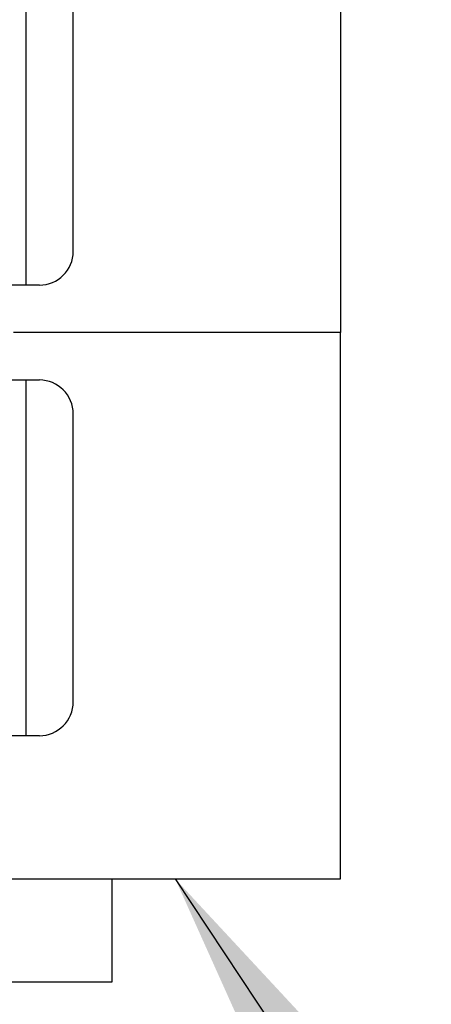
# Model space of a CAD drawing. Units: inches. Extents: x 0.4 to 16.6, y 0.2 to 10.8.
# Drawn here: x 4.2 to 4.4, y 7.3 to 7.6 of the extents above; entities that cross this region are included whole.
import ezdxf

# ---------------------------------------------------------------- set-up
doc = ezdxf.new("R2010")
doc.units = ezdxf.units.IN
doc.header["$MEASUREMENT"] = 0
doc.layers.add('FORMAT', color=7, linetype='Continuous')
doc.dimstyles.new('SLDDIMSTYLE4', dxfattribs={"dimtxt": 0.18, "dimasz": 0.156, "dimexe": 0, "dimexo": 0.0625, "dimgap": 0, "dimtad": 0, "dimtih": 1, "dimtoh": 1, "dimdec": 0, "dimrnd": 1e-09, "dimzin": 0, "dimdsep": 46, "dimtxsty": 'Standard', "dimsah": 1, "dimcen": 0.09, "dimadec": 0, "dimazin": 0, "dimtfac": 0.156, "dimtdec": 0, "dimtofl": 0, "dimtmove": 0, "dimatfit": 3, "dimfxl": 0, "dimfrac": 2, "dimtolj": 1, "dimtzin": 0, "dimarcsym": 0})

msp = doc.modelspace()

# ---------------------------------------------------------------- linework, layer by layer
at = {"color": 7, "linetype": 'Continuous', "lineweight": 25}
for p, q in [((4.340635702540609, 7.725050686588845), (4.340635702540609, 7.513384019922179)), ((4.218713174065098, 7.669551998924803), (4.218713174065098, 7.531756723334252)), ((4.237085877480403, 7.544880082912958), (4.237085877480403, 7.65642863934475)), ((4.218713174065098, 7.531756723334252), (4.202965142572266, 7.531756723334252)), ((4.223962517900349, 7.531756723334252), (4.218713174065098, 7.531756723334252)), ((4.340635702540609, 7.513384019922179), (4.213969035873943, 7.513384019922179)), ((4.340635702540609, 7.301717353255512), (4.340635702540609, 7.513384019922179)), ((4.202965142572266, 7.495011316510104), (4.218713174065098, 7.495011316510104)), ((4.218713174065098, 7.495011316510104), (4.218713174065098, 7.357216040919554)), ((4.218713174065098, 7.495011316510104), (4.223962517900349, 7.495011316510104)), ((4.237085877480403, 7.37033940049826), (4.237085877480403, 7.481887956930052)), ((4.218713174065098, 7.357216040919554), (4.202965142572266, 7.357216040920361)), ((4.223962517900349, 7.357216040919554), (4.218713174065098, 7.357216040919554)), ((3.955302369207276, 7.301717353255512), (4.340635702540609, 7.301717353255512)), ((4.251969035873942, 7.301717353255512), (4.251969035873942, 7.261717353255512)), ((4.251969035873942, 7.261717353255512), (4.043969035873943, 7.261717353255512))]:
    msp.add_line(p, q, dxfattribs=at)
for centre, start, end in [((4.223962517900349, 7.544880082914304), 270.0000000000008, 359.999999994126), ((4.223962517900349, 7.481887956930052), 0, 90), ((4.223962517900349, 7.370339400499606), 270.0000000000008, 359.9999999941222)]:
    msp.add_arc(centre, 0.01312335958005306, start, end, dxfattribs=at)

# ---------------------------------------------------------------- leaders
at = {"layer": 'FORMAT'}
msp.add_leader([(4.276616464625338, 7.301717353255513), (5.219657975632424, 5.878878998905392), (5.469657975632424, 5.878878998905392)], dimstyle='SLDDIMSTYLE4', dxfattribs=at)

doc.saveas('drawing.dxf')
